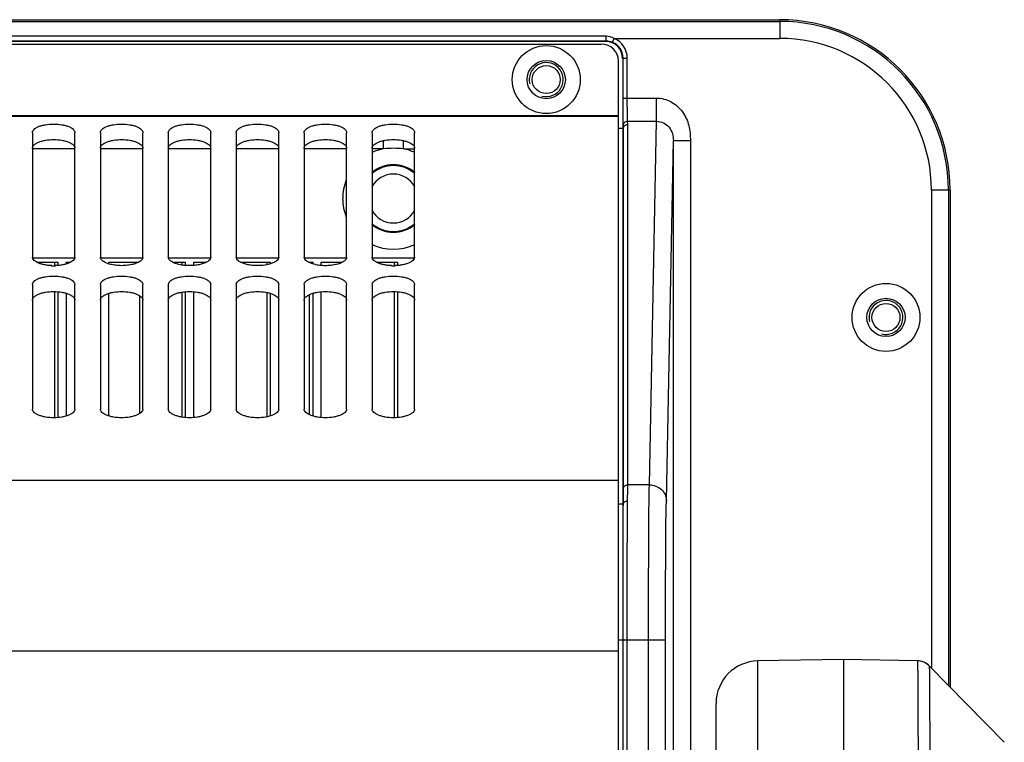
# Model space of a CAD drawing. Units: millimetres. Extents: x -3066 to 2709, y -5645 to -3599.
# Drawn here: x 2260 to 2376, y -4407 to -4322 of the extents above; entities that cross this region are included whole.
import ezdxf

# ---------------------------------------------------------------- set-up
doc = ezdxf.new("R2010")
doc.units = ezdxf.units.MM
doc.header["$LTSCALE"] = 46.255
doc.layers.get('0').update_dxf_attribs({"linetype": 'CONTINUOUS'})
doc.layers.add('06___PRT_ALL_SURFS', color=7, linetype='CONTINUOUS')

msp = doc.modelspace()

# ---------------------------------------------------------------- linework, layer by layer
at = {"color": 7, "linetype": 'Continuous'}
for p, q in [((1914.89, -4321.75), (2349.89, -4321.75)), ((1914.89, -4321.95), (2349.89, -4321.95)), ((2349.89, -4321.75), (2349.89, -4323.95)), ((2329.43, -4323.7), (1935.36, -4323.7)), ((2329.43, -4324.27), (2329.43, -4323.7)), ((2330.18, -4324.41), (2330.37, -4323.95)), ((2330.37, -4323.95), (2349.89, -4323.95)), ((2329.43, -4324.27), (1935.36, -4324.27)), ((2329.4, -4324.3), (1935.39, -4324.3)), ((2329.4, -4324.3), (2329.43, -4324.27)), ((2331.39, -4326.3), (2331.43, -4326.26)), ((2331.39, -4326.3), (2331.39, -4378.79)), ((2331.43, -4330.97), (2331.43, -4326.26)), ((2331.43, -4326.26), (2331.93, -4326.26)), ((2331.93, -4330.97), (2331.93, -4326.26)), ((2331.43, -4330.97), (2335.36, -4330.97)), ((2335.36, -4333.71), (2335.36, -4330.97)), ((2331.48, -4334.54), (2331.47, -4334.17)), ((2331.98, -4334.09), (2331.97, -4333.71)), ((2331.97, -4333.71), (2335.36, -4333.71)), ((2331.98, -4376.51), (2331.98, -4334.09)), ((2334.53, -4376.51), (2335.36, -4333.71)), ((2331.48, -4334.54), (2330.89, -4334.54)), ((2331.48, -4376.95), (2331.48, -4334.54)), ((2303.22, -4336.95), (2303.22, -4335.98)), ((2305.57, -4336.95), (2305.57, -4335.98)), ((2336.53, -4378.34), (2337.36, -4335.98)), ((2337.36, -4335.98), (2339.36, -4335.98)), ((2337.36, -4417.05), (2337.36, -4335.98)), ((2339.36, -4335.98), (2339.36, -4426.85)), ((2266.89, -4336.95), (2261.89, -4336.95)), ((2274.89, -4336.95), (2269.89, -4336.95)), ((2282.89, -4336.95), (2277.89, -4336.95)), ((2290.89, -4336.95), (2285.89, -4336.95)), ((2298.89, -4336.95), (2293.89, -4336.95)), ((2303.22, -4336.95), (2301.89, -4336.95)), ((2305.57, -4336.95), (2306.89, -4336.95)), ((2369.95, -4341.8), (2367.75, -4341.8)), ((2367.75, -4341.8), (2367.75, -4398.09)), ((2369.75, -4341.8), (2369.75, -4400.13)), ((2369.95, -4341.8), (2369.95, -4400.33)), ((2261.89, -4349.8), (2266.89, -4349.8)), ((2262.41, -4350.3), (2264.89, -4350.3)), ((2264.49, -4350.3), (2264.49, -4350.7)), ((2264.89, -4350.3), (2264.89, -4350.68)), ((2265.89, -4350.5), (2265.89, -4350.3)), ((2265.89, -4350.3), (2266.38, -4350.3)), ((2269.89, -4349.8), (2274.89, -4349.8)), ((2270.89, -4350.5), (2270.89, -4350.3)), ((2270.89, -4350.3), (2274.38, -4350.3)), ((2277.89, -4349.8), (2282.89, -4349.8)), ((2278.41, -4350.3), (2279.89, -4350.3)), ((2279.49, -4350.3), (2279.49, -4350.63)), ((2279.89, -4350.3), (2279.89, -4350.68)), ((2280.89, -4350.68), (2280.89, -4350.3)), ((2280.89, -4350.3), (2282.38, -4350.3)), ((2285.89, -4349.8), (2290.89, -4349.8)), ((2286.41, -4350.3), (2289.89, -4350.3)), ((2289.49, -4350.3), (2289.49, -4350.6)), ((2289.89, -4350.3), (2289.89, -4350.5)), ((2293.89, -4349.8), (2298.89, -4349.8)), ((2294.41, -4350.3), (2294.89, -4350.3)), ((2294.49, -4350.3), (2294.49, -4350.35)), ((2294.89, -4350.3), (2294.89, -4350.5)), ((2295.89, -4350.68), (2295.89, -4350.3)), ((2295.89, -4350.3), (2298.38, -4350.3)), ((2301.89, -4349.8), (2306.89, -4349.8)), ((2302.41, -4350.3), (2304.89, -4350.3)), ((2304.49, -4350.3), (2304.49, -4350.7)), ((2304.89, -4350.3), (2304.89, -4350.68)), ((2264.49, -4353.76), (2264.49, -4368.6)), ((2264.89, -4353.78), (2264.89, -4368.58)), ((2265.89, -4368.4), (2265.89, -4353.96)), ((2270.89, -4368.4), (2270.89, -4353.96)), ((2279.49, -4353.83), (2279.49, -4368.53)), ((2279.89, -4353.78), (2279.89, -4368.58)), ((2280.89, -4368.58), (2280.89, -4353.78)), ((2289.49, -4353.86), (2289.49, -4368.5)), ((2289.89, -4353.96), (2289.89, -4368.4)), ((2294.49, -4354.11), (2294.49, -4368.24)), ((2294.89, -4353.96), (2294.89, -4368.4)), ((2295.89, -4368.58), (2295.89, -4353.78)), ((2304.49, -4353.76), (2304.49, -4368.6)), ((2304.89, -4353.78), (2304.89, -4368.58)), ((2274.49, -4354.22), (2274.49, -4368.13)), ((2334.53, -4376.51), (2331.98, -4376.51)), ((2331.47, -4378.79), (2330.89, -4378.79)), ((2331.39, -4378.79), (2331.39, -4394.77)), ((2330.89, -4394.77), (2336.43, -4394.77)), ((2331.39, -4394.77), (2331.39, -4498.83)), ((2331.43, -4498.83), (2331.43, -4394.77)), ((2331.93, -4498.83), (2331.93, -4394.77)), ((2334.43, -4498.83), (2334.43, -4394.77)), ((2336.43, -4498.83), (2336.43, -4394.77)), ((2357.39, -4397.06), (2347.31, -4397.24)), ((2366.08, -4397.21), (2357.39, -4397.06)), ((2357.39, -4397.06), (2357.39, -4606.14)), ((2347.31, -4592.76), (2347.31, -4397.24)), ((2367.47, -4397.81), (2376.32, -4406.82)), ((2342.39, -4589.77), (2342.39, -4402.24))]:
    msp.add_line(p, q, dxfattribs=at)
at = {"color": 3, "linetype": 'Continuous'}
for p, q in [((1935.89, -4324.62), (2328.89, -4324.62)), ((2330.89, -4566.98), (2330.89, -4326.62)), ((2330.89, -4333.07), (1933.89, -4333.07)), ((2330.89, -4333.16), (1933.89, -4333.16)), ((2261.89, -4335.05), (2261.89, -4349.69)), ((2266.89, -4349.69), (2266.89, -4335.05)), ((2269.89, -4335.05), (2269.89, -4349.69)), ((2274.89, -4349.69), (2274.89, -4335.05)), ((2277.89, -4335.05), (2277.89, -4349.69)), ((2282.89, -4349.69), (2282.89, -4335.05)), ((2285.89, -4335.05), (2285.89, -4349.69)), ((2290.89, -4349.69), (2290.89, -4335.05)), ((2293.89, -4335.05), (2293.89, -4349.69)), ((2298.89, -4349.69), (2298.89, -4335.05)), ((2301.89, -4335.05), (2301.89, -4349.69)), ((2306.89, -4349.69), (2306.89, -4335.05)), ((2261.89, -4352.94), (2261.89, -4367.59)), ((2266.89, -4367.59), (2266.89, -4352.94)), ((2269.89, -4352.94), (2269.89, -4367.59)), ((2274.89, -4367.59), (2274.89, -4352.94)), ((2277.89, -4352.94), (2277.89, -4367.59)), ((2282.89, -4367.59), (2282.89, -4352.94)), ((2285.89, -4352.94), (2285.89, -4367.59)), ((2290.89, -4367.59), (2290.89, -4352.94)), ((2293.89, -4352.94), (2293.89, -4367.59)), ((2298.89, -4367.59), (2298.89, -4352.94)), ((2301.89, -4352.94), (2301.89, -4367.59)), ((2306.89, -4367.59), (2306.89, -4352.94)), ((2330.89, -4375.99), (1933.89, -4375.99)), ((2330.89, -4396.09), (1933.89, -4396.09))]:
    msp.add_line(p, q, dxfattribs=at)
at = {"color": 7, "linetype": 'Continuous'}
msp.add_lwpolyline([(2367.47, -4397.81), (2367.39, -4397.74), (2366.88, -4397.4), (2366.28, -4397.23), (2366.08, -4397.21)], dxfattribs=at)
at = {"color": 3, "linetype": 'Continuous'}
msp.add_circle((2322.39, -4328.8), 4, dxfattribs=at)
at = {"color": 7, "linetype": 'Continuous'}
for centre, radius in [((2322.39, -4328.8), 2.25), ((2322.39, -4328.8), 1.65), ((2362.39, -4356.8), 4), ((2362.39, -4356.8), 2.25), ((2362.39, -4356.8), 1.65)]:
    msp.add_circle(centre, radius, dxfattribs=at)
for centre, radius, start, end in [((2349.89, -4341.8), 20.05, 0, 90), ((2349.89, -4341.8), 19.85, 0, 90), ((2329.43, -4326.26), 2.5, 359.9964, 67.8999), ((2349.89, -4341.8), 17.85, 0, 90), ((2329.43, -4326.26), 2, 359.9903, 67.9028), ((2304.41, -4342.81), 5.98, 113.2271, 114.9349), ((2304.37, -4342.72), 5.88, 101.2517, 113.2617), ((2304.39, -4348.91), 12.02, 84.367, 95.4852), ((2304.39, -4342.8), 5.97, 65.0904, 78.6496), ((2304.39, -4342.8), 3.97, 50.1967, 129.8033), ((2304.39, -4342.8), 3.88, 49.205, 130.795), ((2304.39, -4342.8), 2.88, 28.3473, 151.6535), ((2304.39, -4342.8), 5.97, 180, 201.5954), ((2304.39, -4342.8), 2.88, 208.3473, 331.6535), ((2304.39, -4342.8), 3.88, 229.205, 310.795), ((2304.39, -4342.8), 3.97, 230.1967, 309.8033), ((2304.39, -4342.8), 5.97, 244.9066, 295.0934), ((2347.39, -4402.24), 5, 91, 180), ((2366.04, -4399.21), 2, 44.4906, 88.9731)]:
    msp.add_arc(centre, radius, start, end, dxfattribs=at)
at = {"color": 3, "linetype": 'Continuous'}
for centre, radius, start, end in [((2328.89, -4326.62), 2, 0, 90), ((2264.39, -4344.58), 6.13, 267.8423, 272.1577), ((2304.39, -4344.58), 6.13, 267.8423, 272.1577)]:
    msp.add_arc(centre, radius, start, end, dxfattribs=at)
at = {"color": 2, "linetype": 'Continuous'}
for centre in [(2322.39, -4328.8), (2362.39, -4356.8)]:
    msp.add_arc(centre, 2, 255, 195, dxfattribs=at)
at = {"color": 7, "linetype": 'Continuous'}
msp.add_ellipse((2329.39, -4326.3), major_axis=(-1.41, -1.41), ratio=0.999695, start_param=2.356347, end_param=3.926839, dxfattribs=at)
for points in [[(2330.37, -4323.95), (2330.09, -4323.79), (2329.75, -4323.7), (2329.43, -4323.7)], [(2330.18, -4324.41), (2329.95, -4324.32), (2329.69, -4324.27), (2329.43, -4324.27)], [(2298.85, -4340.61), (2298.57, -4341.3), (2298.43, -4342.06), (2298.43, -4342.8)]]:
    msp.add_open_spline(points, degree=3, dxfattribs=at)
for points, knots in [([(2331.47, -4334.17), (2331.45, -4333.74), (2331.44, -4332.67), (2331.43, -4331.6), (2331.43, -4330.97)], [0, 0, 0, 0, 0.404374, 1, 1, 1, 1]), ([(2331.97, -4333.71), (2331.95, -4333.34), (2331.94, -4332.43), (2331.93, -4331.51), (2331.93, -4330.97)], [0, 0, 0, 0, 0.404361, 1, 1, 1, 1]), ([(2335.36, -4330.97), (2335.96, -4330.97), (2337.15, -4331.3), (2338.52, -4332.52), (2339.28, -4334.19), (2339.36, -4335.39), (2339.36, -4335.98)], [0, 0, 0, 0, 0.24915, 0.498899, 0.749032, 1, 1, 1, 1]), ([(2331.47, -4334.17), (2331.47, -4334.05), (2331.59, -4333.8), (2331.84, -4333.71), (2331.97, -4333.71)], [0, 0, 0, 0, 0.484125, 1, 1, 1, 1]), ([(2331.48, -4334.54), (2331.48, -4334.42), (2331.6, -4334.18), (2331.86, -4334.09), (2331.98, -4334.09)], [0, 0, 0, 0, 0.48458, 1, 1, 1, 1]), ([(2335.36, -4333.71), (2335.65, -4333.71), (2336.22, -4333.82), (2336.89, -4334.38), (2337.28, -4335.14), (2337.36, -4335.71), (2337.36, -4335.98)], [0, 0, 0, 0, 0.2508, 0.501893, 0.752879, 1, 1, 1, 1]), ([(2261.89, -4336.87), (2261.89, -4336.81), (2261.93, -4336.66), (2262.09, -4336.46), (2262.33, -4336.29), (2262.64, -4336.14), (2263.02, -4336.02), (2263.61, -4335.89), (2264.39, -4335.83), (2265.18, -4335.89), (2265.77, -4336.02), (2266.15, -4336.14), (2266.46, -4336.29), (2266.7, -4336.46), (2266.86, -4336.66), (2266.89, -4336.81), (2266.89, -4336.87)], [0, 0, 0, 0, 0.035425, 0.076724, 0.127109, 0.187332, 0.256649, 0.333415, 0.5, 0.666585, 0.743351, 0.812668, 0.872891, 0.923276, 0.964575, 1, 1, 1, 1]), ([(2269.89, -4336.87), (2269.89, -4336.81), (2269.93, -4336.66), (2270.09, -4336.46), (2270.33, -4336.29), (2270.64, -4336.14), (2271.02, -4336.02), (2271.61, -4335.89), (2272.39, -4335.83), (2273.18, -4335.89), (2273.77, -4336.02), (2274.15, -4336.14), (2274.46, -4336.29), (2274.7, -4336.46), (2274.86, -4336.66), (2274.89, -4336.81), (2274.89, -4336.87)], [0, 0, 0, 0, 0.035425, 0.076724, 0.127109, 0.187332, 0.256649, 0.333415, 0.5, 0.666585, 0.743351, 0.812668, 0.872891, 0.923276, 0.964575, 1, 1, 1, 1]), ([(2277.89, -4336.87), (2277.89, -4336.81), (2277.93, -4336.66), (2278.09, -4336.46), (2278.33, -4336.29), (2278.64, -4336.14), (2279.02, -4336.02), (2279.61, -4335.89), (2280.39, -4335.83), (2281.18, -4335.89), (2281.77, -4336.02), (2282.15, -4336.14), (2282.46, -4336.29), (2282.7, -4336.46), (2282.86, -4336.66), (2282.89, -4336.81), (2282.89, -4336.87)], [0, 0, 0, 0, 0.035425, 0.076724, 0.127109, 0.187332, 0.256649, 0.333415, 0.5, 0.666585, 0.743351, 0.812668, 0.872891, 0.923276, 0.964575, 1, 1, 1, 1]), ([(2285.89, -4336.87), (2285.89, -4336.81), (2285.93, -4336.66), (2286.09, -4336.46), (2286.33, -4336.29), (2286.64, -4336.14), (2287.02, -4336.02), (2287.61, -4335.89), (2288.39, -4335.83), (2289.18, -4335.89), (2289.77, -4336.02), (2290.15, -4336.14), (2290.46, -4336.29), (2290.7, -4336.46), (2290.86, -4336.66), (2290.89, -4336.81), (2290.89, -4336.87)], [0, 0, 0, 0, 0.035425, 0.076724, 0.127109, 0.187332, 0.256649, 0.333415, 0.5, 0.666585, 0.743351, 0.812668, 0.872891, 0.923276, 0.964575, 1, 1, 1, 1]), ([(2293.89, -4336.87), (2293.89, -4336.81), (2293.93, -4336.66), (2294.09, -4336.46), (2294.33, -4336.29), (2294.64, -4336.14), (2295.02, -4336.02), (2295.61, -4335.89), (2296.39, -4335.83), (2297.18, -4335.89), (2297.77, -4336.02), (2298.15, -4336.14), (2298.46, -4336.29), (2298.7, -4336.46), (2298.86, -4336.66), (2298.89, -4336.81), (2298.89, -4336.87)], [0, 0, 0, 0, 0.035425, 0.076724, 0.127109, 0.187332, 0.256649, 0.333415, 0.5, 0.666585, 0.743351, 0.812668, 0.872891, 0.923276, 0.964575, 1, 1, 1, 1]), ([(2301.89, -4336.87), (2301.89, -4336.81), (2301.93, -4336.66), (2302.09, -4336.46), (2302.33, -4336.29), (2302.64, -4336.14), (2303.02, -4336.02), (2303.61, -4335.89), (2304.39, -4335.83), (2305.18, -4335.89), (2305.77, -4336.02), (2306.15, -4336.14), (2306.46, -4336.29), (2306.7, -4336.46), (2306.86, -4336.66), (2306.89, -4336.81), (2306.89, -4336.87)], [0, 0, 0, 0, 0.035425, 0.076724, 0.127109, 0.187332, 0.256649, 0.333415, 0.5, 0.666585, 0.743351, 0.812668, 0.872891, 0.923276, 0.964575, 1, 1, 1, 1]), ([(2261.89, -4354.77), (2261.89, -4354.7), (2261.93, -4354.55), (2262.09, -4354.36), (2262.33, -4354.19), (2262.64, -4354.04), (2263.02, -4353.91), (2263.61, -4353.79), (2264.39, -4353.73), (2265.18, -4353.79), (2265.77, -4353.91), (2266.15, -4354.04), (2266.46, -4354.19), (2266.7, -4354.36), (2266.86, -4354.55), (2266.89, -4354.7), (2266.89, -4354.77)], [0, 0, 0, 0, 0.035425, 0.076724, 0.127109, 0.187332, 0.256649, 0.333415, 0.5, 0.666585, 0.743351, 0.812668, 0.872891, 0.923276, 0.964575, 1, 1, 1, 1]), ([(2269.89, -4354.77), (2269.89, -4354.7), (2269.93, -4354.55), (2270.09, -4354.36), (2270.33, -4354.19), (2270.64, -4354.04), (2271.02, -4353.91), (2271.61, -4353.79), (2272.39, -4353.73), (2273.18, -4353.79), (2273.77, -4353.91), (2274.15, -4354.04), (2274.46, -4354.19), (2274.7, -4354.36), (2274.86, -4354.55), (2274.89, -4354.7), (2274.89, -4354.77)], [0, 0, 0, 0, 0.035425, 0.076724, 0.127109, 0.187332, 0.256649, 0.333415, 0.5, 0.666585, 0.743351, 0.812668, 0.872891, 0.923276, 0.964575, 1, 1, 1, 1]), ([(2277.89, -4354.77), (2277.89, -4354.7), (2277.93, -4354.55), (2278.09, -4354.36), (2278.33, -4354.19), (2278.64, -4354.04), (2279.02, -4353.91), (2279.61, -4353.79), (2280.39, -4353.73), (2281.18, -4353.79), (2281.77, -4353.91), (2282.15, -4354.04), (2282.46, -4354.19), (2282.7, -4354.36), (2282.86, -4354.55), (2282.89, -4354.7), (2282.89, -4354.77)], [0, 0, 0, 0, 0.035425, 0.076724, 0.127109, 0.187332, 0.256649, 0.333415, 0.5, 0.666585, 0.743351, 0.812668, 0.872891, 0.923276, 0.964575, 1, 1, 1, 1]), ([(2285.89, -4354.77), (2285.89, -4354.7), (2285.93, -4354.55), (2286.09, -4354.36), (2286.33, -4354.19), (2286.64, -4354.04), (2287.02, -4353.91), (2287.61, -4353.79), (2288.39, -4353.73), (2289.18, -4353.79), (2289.77, -4353.91), (2290.15, -4354.04), (2290.46, -4354.19), (2290.7, -4354.36), (2290.86, -4354.55), (2290.89, -4354.7), (2290.89, -4354.77)], [0, 0, 0, 0, 0.035425, 0.076724, 0.127109, 0.187332, 0.256649, 0.333415, 0.5, 0.666585, 0.743351, 0.812668, 0.872891, 0.923276, 0.964575, 1, 1, 1, 1]), ([(2293.89, -4354.77), (2293.89, -4354.7), (2293.93, -4354.55), (2294.09, -4354.36), (2294.33, -4354.19), (2294.64, -4354.04), (2295.02, -4353.91), (2295.61, -4353.79), (2296.39, -4353.73), (2297.18, -4353.79), (2297.77, -4353.91), (2298.15, -4354.04), (2298.46, -4354.19), (2298.7, -4354.36), (2298.86, -4354.55), (2298.89, -4354.7), (2298.89, -4354.77)], [0, 0, 0, 0, 0.035425, 0.076724, 0.127109, 0.187332, 0.256649, 0.333415, 0.5, 0.666585, 0.743351, 0.812668, 0.872891, 0.923276, 0.964575, 1, 1, 1, 1]), ([(2301.89, -4354.77), (2301.89, -4354.7), (2301.93, -4354.55), (2302.09, -4354.36), (2302.33, -4354.19), (2302.64, -4354.04), (2303.02, -4353.91), (2303.61, -4353.79), (2304.39, -4353.73), (2305.18, -4353.79), (2305.77, -4353.91), (2306.15, -4354.04), (2306.46, -4354.19), (2306.7, -4354.36), (2306.86, -4354.55), (2306.89, -4354.7), (2306.89, -4354.77)], [0, 0, 0, 0, 0.035425, 0.076724, 0.127109, 0.187332, 0.256649, 0.333415, 0.5, 0.666585, 0.743351, 0.812668, 0.872891, 0.923276, 0.964575, 1, 1, 1, 1]), ([(2331.47, -4378.79), (2331.47, -4378.62), (2331.48, -4378.01), (2331.48, -4377.39), (2331.48, -4376.95)], [0, 0, 0, 0, 0.281459, 1, 1, 1, 1]), ([(2331.48, -4376.95), (2331.49, -4376.83), (2331.61, -4376.59), (2331.86, -4376.51), (2331.98, -4376.51)], [0, 0, 0, 0, 0.484365, 1, 1, 1, 1]), ([(2331.97, -4378.4), (2331.97, -4378.23), (2331.98, -4377.6), (2331.98, -4376.96), (2331.98, -4376.51)], [0, 0, 0, 0, 0.281457, 1, 1, 1, 1]), ([(2334.43, -4394.77), (2334.43, -4391.15), (2334.45, -4385.06), (2334.48, -4378.97), (2334.53, -4376.51)], [0, 0, 0, 0, 0.595982, 1, 1, 1, 1]), ([(2334.53, -4376.51), (2334.79, -4376.51), (2335.3, -4376.61), (2335.97, -4377.01), (2336.42, -4377.61), (2336.53, -4378.1), (2336.53, -4378.34)], [0, 0, 0, 0, 0.260234, 0.514759, 0.760654, 1, 1, 1, 1]), ([(2331.47, -4378.79), (2331.47, -4378.69), (2331.61, -4378.47), (2331.84, -4378.4), (2331.97, -4378.4)], [0, 0, 0, 0, 0.46572, 1, 1, 1, 1]), ([(2331.93, -4394.77), (2331.93, -4391.7), (2331.93, -4387.31), (2331.94, -4381.85), (2331.95, -4379.47), (2331.97, -4378.4)], [0, 0, 0, 0, 0.563579, 0.804798, 1, 1, 1, 1]), ([(2336.43, -4394.77), (2336.43, -4391.51), (2336.45, -4386.03), (2336.48, -4380.55), (2336.53, -4378.34)], [0, 0, 0, 0, 0.595981, 1, 1, 1, 1]), ([(2331.43, -4394.77), (2331.43, -4391.77), (2331.43, -4387.49), (2331.44, -4382.16), (2331.45, -4379.84), (2331.47, -4378.79)], [0, 0, 0, 0, 0.563356, 0.804538, 1, 1, 1, 1]), ([(2366.08, -4397.21), (2366.08, -4397.21), (2366.09, -4397.23), (2366.09, -4397.26), (2366.09, -4397.32), (2366.1, -4397.39), (2366.1, -4397.48), (2366.11, -4397.65), (2366.11, -4397.91), (2366.12, -4398.29), (2366.13, -4398.75), (2366.13, -4399.29), (2366.14, -4399.9), (2366.14, -4400.6), (2366.15, -4401.68), (2366.15, -4403.21), (2366.16, -4405.24), (2366.16, -4407.54), (2366.16, -4410.08), (2366.15, -4412.83), (2366.14, -4415.77), (2366.13, -4419.97), (2366.11, -4425.47), (2366.09, -4429.93), (2366.08, -4432.21)], [0, 0, 0, 0, 0.000337, 0.001253, 0.002765, 0.004875, 0.007583, 0.010887, 0.019282, 0.03004, 0.043133, 0.058529, 0.076195, 0.096086, 0.118153, 0.168602, 0.227056, 0.292957, 0.365663, 0.44448, 0.528648, 0.617356, 0.804923, 1, 1, 1, 1]), ([(2367.47, -4397.81), (2367.48, -4397.82), (2367.48, -4397.83), (2367.48, -4397.87), (2367.48, -4397.93), (2367.49, -4398), (2367.49, -4398.1), (2367.5, -4398.27), (2367.5, -4398.53), (2367.51, -4398.91), (2367.51, -4399.36), (2367.52, -4399.9), (2367.52, -4400.76), (2367.53, -4402.03), (2367.53, -4403.77), (2367.54, -4405.77), (2367.54, -4408.03), (2367.54, -4410.53), (2367.53, -4413.22), (2367.53, -4416.1), (2367.52, -4420.23), (2367.5, -4425.62), (2367.48, -4429.99), (2367.47, -4432.22)], [0, 0, 0, 0, 0.000454, 0.001493, 0.003127, 0.005355, 0.008176, 0.01159, 0.02019, 0.031134, 0.044392, 0.059935, 0.077731, 0.119889, 0.170465, 0.228972, 0.294857, 0.367482, 0.446159, 0.530132, 0.618601, 0.805585, 1, 1, 1, 1])]:
    msp.add_open_spline(points, degree=3, knots=knots, dxfattribs=at)
at = {"color": 3, "linetype": 'Continuous'}
for points, knots in [([(2261.89, -4335.05), (2261.89, -4334.98), (2261.93, -4334.83), (2262.09, -4334.64), (2262.33, -4334.46), (2262.64, -4334.31), (2263.02, -4334.19), (2263.61, -4334.07), (2264.39, -4334.01), (2265.18, -4334.07), (2265.77, -4334.19), (2266.15, -4334.31), (2266.46, -4334.46), (2266.7, -4334.64), (2266.86, -4334.83), (2266.89, -4334.98), (2266.89, -4335.05)], [0, 0, 0, 0, 0.035425, 0.076724, 0.127109, 0.187332, 0.256649, 0.333415, 0.5, 0.666585, 0.743351, 0.812668, 0.872891, 0.923276, 0.964575, 1, 1, 1, 1]), ([(2269.89, -4335.05), (2269.89, -4334.98), (2269.93, -4334.83), (2270.09, -4334.64), (2270.33, -4334.46), (2270.64, -4334.31), (2271.02, -4334.19), (2271.61, -4334.07), (2272.39, -4334.01), (2273.18, -4334.07), (2273.77, -4334.19), (2274.15, -4334.31), (2274.46, -4334.46), (2274.7, -4334.64), (2274.86, -4334.83), (2274.89, -4334.98), (2274.89, -4335.05)], [0, 0, 0, 0, 0.035425, 0.076724, 0.127109, 0.187332, 0.256649, 0.333415, 0.5, 0.666585, 0.743351, 0.812668, 0.872891, 0.923276, 0.964575, 1, 1, 1, 1]), ([(2277.89, -4335.05), (2277.89, -4334.98), (2277.93, -4334.83), (2278.09, -4334.64), (2278.33, -4334.46), (2278.64, -4334.31), (2279.02, -4334.19), (2279.61, -4334.07), (2280.39, -4334.01), (2281.18, -4334.07), (2281.77, -4334.19), (2282.15, -4334.31), (2282.46, -4334.46), (2282.7, -4334.64), (2282.86, -4334.83), (2282.89, -4334.98), (2282.89, -4335.05)], [0, 0, 0, 0, 0.035425, 0.076724, 0.127109, 0.187332, 0.256649, 0.333415, 0.5, 0.666585, 0.743351, 0.812668, 0.872891, 0.923276, 0.964575, 1, 1, 1, 1]), ([(2285.89, -4335.05), (2285.89, -4334.98), (2285.93, -4334.83), (2286.09, -4334.64), (2286.33, -4334.46), (2286.64, -4334.31), (2287.02, -4334.19), (2287.61, -4334.07), (2288.39, -4334.01), (2289.18, -4334.07), (2289.77, -4334.19), (2290.15, -4334.31), (2290.46, -4334.46), (2290.7, -4334.64), (2290.86, -4334.83), (2290.89, -4334.98), (2290.89, -4335.05)], [0, 0, 0, 0, 0.035425, 0.076724, 0.127109, 0.187332, 0.256649, 0.333415, 0.5, 0.666585, 0.743351, 0.812668, 0.872891, 0.923276, 0.964575, 1, 1, 1, 1]), ([(2293.89, -4335.05), (2293.89, -4334.98), (2293.93, -4334.83), (2294.09, -4334.64), (2294.33, -4334.46), (2294.64, -4334.31), (2295.02, -4334.19), (2295.61, -4334.07), (2296.39, -4334.01), (2297.18, -4334.07), (2297.77, -4334.19), (2298.15, -4334.31), (2298.46, -4334.46), (2298.7, -4334.64), (2298.86, -4334.83), (2298.89, -4334.98), (2298.89, -4335.05)], [0, 0, 0, 0, 0.035425, 0.076724, 0.127109, 0.187332, 0.256649, 0.333415, 0.5, 0.666585, 0.743351, 0.812668, 0.872891, 0.923276, 0.964575, 1, 1, 1, 1]), ([(2301.89, -4335.05), (2301.89, -4334.98), (2301.93, -4334.83), (2302.09, -4334.64), (2302.33, -4334.46), (2302.64, -4334.31), (2303.02, -4334.19), (2303.61, -4334.07), (2304.39, -4334.01), (2305.18, -4334.07), (2305.77, -4334.19), (2306.15, -4334.31), (2306.46, -4334.46), (2306.7, -4334.64), (2306.86, -4334.83), (2306.89, -4334.98), (2306.89, -4335.05)], [0, 0, 0, 0, 0.035425, 0.076724, 0.127109, 0.187332, 0.256649, 0.333415, 0.5, 0.666585, 0.743351, 0.812668, 0.872891, 0.923276, 0.964575, 1, 1, 1, 1]), ([(2264.16, -4350.7), (2264.01, -4350.7), (2263.72, -4350.67), (2263.29, -4350.61), (2262.9, -4350.51), (2262.38, -4350.33), (2261.89, -4350), (2261.89, -4349.69)], [0, 0, 0, 0, 0.174623, 0.341835, 0.497142, 0.636756, 1, 1, 1, 1]), ([(2266.89, -4349.69), (2266.89, -4350), (2266.41, -4350.33), (2265.89, -4350.51), (2265.5, -4350.61), (2265.07, -4350.67), (2264.78, -4350.7), (2264.63, -4350.7)], [0, 0, 0, 0, 0.363244, 0.502858, 0.658165, 0.825377, 1, 1, 1, 1]), ([(2269.94, -4349.88), (2269.93, -4349.86), (2269.91, -4349.8), (2269.89, -4349.74), (2269.89, -4349.69)], [0, 0, 0, 0, 0.259634, 1, 1, 1, 1]), ([(2274.24, -4350.37), (2274.07, -4350.45), (2273.69, -4350.57), (2273.07, -4350.68), (2272.39, -4350.72), (2271.72, -4350.68), (2271.1, -4350.57), (2270.57, -4350.4), (2270.17, -4350.18), (2269.99, -4349.98), (2269.94, -4349.88)], [0, 0, 0, 0, 0.122592, 0.262906, 0.412667, 0.562429, 0.702743, 0.825335, 0.924558, 1, 1, 1, 1]), ([(2274.52, -4350.22), (2274.5, -4350.24), (2274.41, -4350.29), (2274.32, -4350.34), (2274.24, -4350.37)], [0, 0, 0, 0, 0.235226, 1, 1, 1, 1]), ([(2274.89, -4349.69), (2274.89, -4349.74), (2274.88, -4349.84), (2274.8, -4349.98), (2274.68, -4350.11), (2274.58, -4350.19), (2274.52, -4350.22)], [0, 0, 0, 0, 0.209932, 0.438657, 0.699573, 1, 1, 1, 1]), ([(2279.28, -4350.6), (2279.09, -4350.56), (2278.74, -4350.47), (2278.34, -4350.29), (2278.11, -4350.11), (2277.99, -4349.98), (2277.91, -4349.84), (2277.89, -4349.74), (2277.89, -4349.69)], [0, 0, 0, 0, 0.335799, 0.614727, 0.730474, 0.830997, 0.919119, 1, 1, 1, 1]), ([(2279.71, -4350.67), (2279.67, -4350.66), (2279.53, -4350.64), (2279.39, -4350.62), (2279.28, -4350.6)], [0, 0, 0, 0, 0.255279, 1, 1, 1, 1]), ([(2282.89, -4349.69), (2282.89, -4349.77), (2282.84, -4349.95), (2282.62, -4350.17), (2282.3, -4350.36), (2281.88, -4350.52), (2281.39, -4350.63), (2280.85, -4350.7), (2280.28, -4350.71), (2279.9, -4350.69), (2279.71, -4350.67)], [0, 0, 0, 0, 0.067905, 0.150578, 0.254588, 0.379982, 0.523245, 0.678848, 0.840141, 1, 1, 1, 1]), ([(2289.08, -4350.67), (2288.89, -4350.69), (2288.51, -4350.71), (2287.94, -4350.7), (2287.4, -4350.63), (2286.91, -4350.52), (2286.49, -4350.36), (2286.17, -4350.17), (2285.95, -4349.95), (2285.89, -4349.77), (2285.89, -4349.69)], [0, 0, 0, 0, 0.159859, 0.321152, 0.476755, 0.620018, 0.745412, 0.849422, 0.932095, 1, 1, 1, 1]), ([(2289.51, -4350.6), (2289.47, -4350.61), (2289.33, -4350.63), (2289.19, -4350.65), (2289.08, -4350.67)], [0, 0, 0, 0, 0.244353, 1, 1, 1, 1]), ([(2289.9, -4350.5), (2289.87, -4350.51), (2289.74, -4350.55), (2289.61, -4350.58), (2289.51, -4350.6)], [0, 0, 0, 0, 0.241433, 1, 1, 1, 1]), ([(2290.89, -4349.69), (2290.89, -4349.77), (2290.84, -4349.95), (2290.62, -4350.17), (2290.3, -4350.36), (2290.04, -4350.46), (2289.9, -4350.5)], [0, 0, 0, 0, 0.178706, 0.396277, 0.67, 1, 1, 1, 1]), ([(2294.89, -4350.5), (2294.75, -4350.46), (2294.49, -4350.36), (2294.17, -4350.17), (2293.95, -4349.95), (2293.89, -4349.77), (2293.89, -4349.69)], [0, 0, 0, 0, 0.33, 0.603723, 0.821294, 1, 1, 1, 1]), ([(2295.28, -4350.6), (2295.25, -4350.59), (2295.11, -4350.56), (2294.98, -4350.53), (2294.89, -4350.5)], [0, 0, 0, 0, 0.258257, 1, 1, 1, 1]), ([(2298.89, -4349.69), (2298.89, -4349.73), (2298.88, -4349.82), (2298.82, -4349.95), (2298.71, -4350.08), (2298.52, -4350.24), (2298.18, -4350.42), (2297.69, -4350.57), (2297.12, -4350.67), (2296.51, -4350.72), (2295.89, -4350.7), (2295.48, -4350.64), (2295.28, -4350.6)], [0, 0, 0, 0, 0.032567, 0.06762, 0.107007, 0.151847, 0.25909, 0.388509, 0.534972, 0.691244, 0.849058, 1, 1, 1, 1]), ([(2304.16, -4350.7), (2304.01, -4350.7), (2303.72, -4350.67), (2303.29, -4350.61), (2302.9, -4350.51), (2302.38, -4350.33), (2301.89, -4350), (2301.89, -4349.69)], [0, 0, 0, 0, 0.174623, 0.341835, 0.497142, 0.636756, 1, 1, 1, 1]), ([(2306.89, -4349.69), (2306.89, -4350), (2306.41, -4350.33), (2305.89, -4350.51), (2305.5, -4350.61), (2305.07, -4350.67), (2304.78, -4350.7), (2304.63, -4350.7)], [0, 0, 0, 0, 0.363244, 0.502858, 0.658165, 0.825377, 1, 1, 1, 1]), ([(2261.89, -4352.94), (2261.89, -4352.88), (2261.93, -4352.73), (2262.09, -4352.53), (2262.33, -4352.36), (2262.64, -4352.21), (2263.02, -4352.09), (2263.61, -4351.96), (2264.39, -4351.9), (2265.18, -4351.96), (2265.77, -4352.09), (2266.15, -4352.21), (2266.46, -4352.36), (2266.7, -4352.53), (2266.86, -4352.73), (2266.89, -4352.88), (2266.89, -4352.94)], [0, 0, 0, 0, 0.035425, 0.076724, 0.127109, 0.187332, 0.256649, 0.333415, 0.5, 0.666585, 0.743351, 0.812668, 0.872891, 0.923276, 0.964575, 1, 1, 1, 1]), ([(2269.89, -4352.94), (2269.89, -4352.88), (2269.93, -4352.73), (2270.09, -4352.53), (2270.33, -4352.36), (2270.64, -4352.21), (2271.02, -4352.09), (2271.61, -4351.96), (2272.39, -4351.9), (2273.18, -4351.96), (2273.77, -4352.09), (2274.15, -4352.21), (2274.46, -4352.36), (2274.7, -4352.53), (2274.86, -4352.73), (2274.89, -4352.88), (2274.89, -4352.94)], [0, 0, 0, 0, 0.035425, 0.076724, 0.127109, 0.187332, 0.256649, 0.333415, 0.5, 0.666585, 0.743351, 0.812668, 0.872891, 0.923276, 0.964575, 1, 1, 1, 1]), ([(2277.89, -4352.94), (2277.89, -4352.88), (2277.93, -4352.73), (2278.09, -4352.53), (2278.33, -4352.36), (2278.64, -4352.21), (2279.02, -4352.09), (2279.61, -4351.96), (2280.39, -4351.9), (2281.18, -4351.96), (2281.77, -4352.09), (2282.15, -4352.21), (2282.46, -4352.36), (2282.7, -4352.53), (2282.86, -4352.73), (2282.89, -4352.88), (2282.89, -4352.94)], [0, 0, 0, 0, 0.035425, 0.076724, 0.127109, 0.187332, 0.256649, 0.333415, 0.5, 0.666585, 0.743351, 0.812668, 0.872891, 0.923276, 0.964575, 1, 1, 1, 1]), ([(2285.89, -4352.94), (2285.89, -4352.88), (2285.93, -4352.73), (2286.09, -4352.53), (2286.33, -4352.36), (2286.64, -4352.21), (2287.02, -4352.09), (2287.61, -4351.96), (2288.39, -4351.9), (2289.18, -4351.96), (2289.77, -4352.09), (2290.15, -4352.21), (2290.46, -4352.36), (2290.7, -4352.53), (2290.86, -4352.73), (2290.89, -4352.88), (2290.89, -4352.94)], [0, 0, 0, 0, 0.035425, 0.076724, 0.127109, 0.187332, 0.256649, 0.333415, 0.5, 0.666585, 0.743351, 0.812668, 0.872891, 0.923276, 0.964575, 1, 1, 1, 1]), ([(2293.89, -4352.94), (2293.89, -4352.88), (2293.93, -4352.73), (2294.09, -4352.53), (2294.33, -4352.36), (2294.64, -4352.21), (2295.02, -4352.09), (2295.61, -4351.96), (2296.39, -4351.9), (2297.18, -4351.96), (2297.77, -4352.09), (2298.15, -4352.21), (2298.46, -4352.36), (2298.7, -4352.53), (2298.86, -4352.73), (2298.89, -4352.88), (2298.89, -4352.94)], [0, 0, 0, 0, 0.035425, 0.076724, 0.127109, 0.187332, 0.256649, 0.333415, 0.5, 0.666585, 0.743351, 0.812668, 0.872891, 0.923276, 0.964575, 1, 1, 1, 1]), ([(2301.89, -4352.94), (2301.89, -4352.88), (2301.93, -4352.73), (2302.09, -4352.53), (2302.33, -4352.36), (2302.64, -4352.21), (2303.02, -4352.09), (2303.61, -4351.96), (2304.39, -4351.9), (2305.18, -4351.96), (2305.77, -4352.09), (2306.15, -4352.21), (2306.46, -4352.36), (2306.7, -4352.53), (2306.86, -4352.73), (2306.89, -4352.88), (2306.89, -4352.94)], [0, 0, 0, 0, 0.035425, 0.076724, 0.127109, 0.187332, 0.256649, 0.333415, 0.5, 0.666585, 0.743351, 0.812668, 0.872891, 0.923276, 0.964575, 1, 1, 1, 1]), ([(2266.89, -4367.59), (2266.89, -4367.65), (2266.86, -4367.8), (2266.7, -4368), (2266.46, -4368.17), (2266.15, -4368.32), (2265.77, -4368.44), (2265.18, -4368.57), (2264.39, -4368.63), (2263.61, -4368.57), (2263.02, -4368.44), (2262.64, -4368.32), (2262.33, -4368.17), (2262.09, -4368), (2261.93, -4367.8), (2261.89, -4367.65), (2261.89, -4367.59)], [0, 0, 0, 0, 0.035425, 0.076724, 0.127109, 0.187332, 0.256649, 0.333415, 0.5, 0.666585, 0.743351, 0.812668, 0.872891, 0.923276, 0.964575, 1, 1, 1, 1]), ([(2274.89, -4367.59), (2274.89, -4367.65), (2274.86, -4367.8), (2274.7, -4368), (2274.46, -4368.17), (2274.15, -4368.32), (2273.77, -4368.44), (2273.18, -4368.57), (2272.39, -4368.63), (2271.61, -4368.57), (2271.02, -4368.44), (2270.64, -4368.32), (2270.33, -4368.17), (2270.09, -4368), (2269.93, -4367.8), (2269.89, -4367.65), (2269.89, -4367.59)], [0, 0, 0, 0, 0.035425, 0.076724, 0.127109, 0.187332, 0.256649, 0.333415, 0.5, 0.666585, 0.743351, 0.812668, 0.872891, 0.923276, 0.964575, 1, 1, 1, 1]), ([(2282.89, -4367.59), (2282.89, -4367.65), (2282.86, -4367.8), (2282.7, -4368), (2282.46, -4368.17), (2282.15, -4368.32), (2281.77, -4368.44), (2281.18, -4368.57), (2280.39, -4368.63), (2279.61, -4368.57), (2279.02, -4368.44), (2278.64, -4368.32), (2278.33, -4368.17), (2278.09, -4368), (2277.93, -4367.8), (2277.89, -4367.65), (2277.89, -4367.59)], [0, 0, 0, 0, 0.035425, 0.076724, 0.127109, 0.187332, 0.256649, 0.333415, 0.5, 0.666585, 0.743351, 0.812668, 0.872891, 0.923276, 0.964575, 1, 1, 1, 1]), ([(2290.89, -4367.59), (2290.89, -4367.65), (2290.86, -4367.8), (2290.7, -4368), (2290.46, -4368.17), (2290.15, -4368.32), (2289.77, -4368.44), (2289.18, -4368.57), (2288.39, -4368.63), (2287.61, -4368.57), (2287.02, -4368.44), (2286.64, -4368.32), (2286.33, -4368.17), (2286.09, -4368), (2285.93, -4367.8), (2285.89, -4367.65), (2285.89, -4367.59)], [0, 0, 0, 0, 0.035425, 0.076724, 0.127109, 0.187332, 0.256649, 0.333415, 0.5, 0.666585, 0.743351, 0.812668, 0.872891, 0.923276, 0.964575, 1, 1, 1, 1]), ([(2298.89, -4367.59), (2298.89, -4367.65), (2298.86, -4367.8), (2298.7, -4368), (2298.46, -4368.17), (2298.15, -4368.32), (2297.77, -4368.44), (2297.18, -4368.57), (2296.39, -4368.63), (2295.61, -4368.57), (2295.02, -4368.44), (2294.64, -4368.32), (2294.33, -4368.17), (2294.09, -4368), (2293.93, -4367.8), (2293.89, -4367.65), (2293.89, -4367.59)], [0, 0, 0, 0, 0.035425, 0.076724, 0.127109, 0.187332, 0.256649, 0.333415, 0.5, 0.666585, 0.743351, 0.812668, 0.872891, 0.923276, 0.964575, 1, 1, 1, 1]), ([(2306.89, -4367.59), (2306.89, -4367.65), (2306.86, -4367.8), (2306.7, -4368), (2306.46, -4368.17), (2306.15, -4368.32), (2305.77, -4368.44), (2305.18, -4368.57), (2304.39, -4368.63), (2303.61, -4368.57), (2303.02, -4368.44), (2302.64, -4368.32), (2302.33, -4368.17), (2302.09, -4368), (2301.93, -4367.8), (2301.89, -4367.65), (2301.89, -4367.59)], [0, 0, 0, 0, 0.035425, 0.076724, 0.127109, 0.187332, 0.256649, 0.333415, 0.5, 0.666585, 0.743351, 0.812668, 0.872891, 0.923276, 0.964575, 1, 1, 1, 1])]:
    msp.add_open_spline(points, degree=3, knots=knots, dxfattribs=at)
at = {"layer": '06___PRT_ALL_SURFS', "color": 7, "linetype": 'Continuous'}
msp.add_line((2376.32, -4406.82), (2367.47, -4397.81), dxfattribs=at)

doc.saveas('drawing.dxf')
